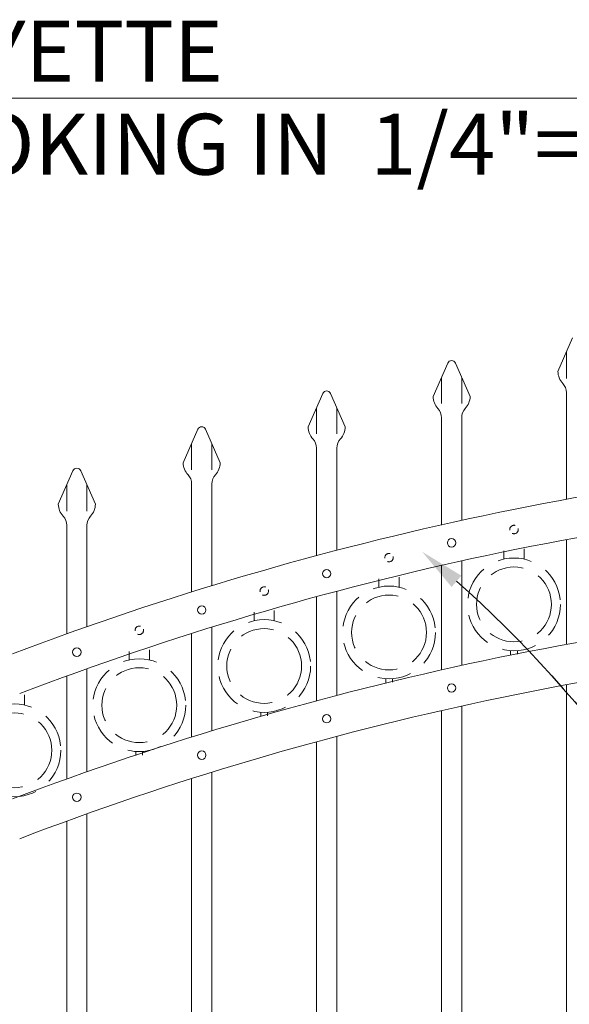
# Model space of a CAD drawing. Extents: x 99 to 5732, y 118 to 793.
# Drawn here: x 5324 to 5365, y 583 to 656 of the extents above; entities that cross this region are included whole.
import ezdxf
from ezdxf import colors
from ezdxf.entities.mleader import LeaderData, LeaderLine
from ezdxf.math import Vec2, Vec3

# ---------------------------------------------------------------- set-up
doc = ezdxf.new("R2010")
doc.units = 0
doc.header["$LTSCALE"] = 10
doc.header["$MEASUREMENT"] = 0
doc.linetypes.add('HIDDEN', pattern=[0.375, 0.25, -0.125])
doc.linetypes.add('HIDDEN2', pattern=[0.1875, 0.125, -0.0625])
for name, color, linetype, lineweight in [('3', 6, 'CONTINUOUS', 20), ('4', 80, 'CONTINUOUS', 15), ('5', 50, 'CONTINUOUS', 9)]:
    doc.layers.add(name, color=color, linetype=linetype, lineweight=lineweight)
doc.styles.add('ARIAL', font='arial.ttf')
doc.styles.get("Standard").update_dxf_attribs({"font": 'txt.shx', "height": 0.09375})

msp = doc.modelspace()

# ---------------------------------------------------------------- linework, layer by layer
at = {"layer": '3'}
for centre, radius, start, end in [((5407.44754, 388.27684), 236.29012, 93.1254601, 110.7658738), ((5406.65749, 391.27506), 230.25821, 93.0105397, 110.9822995), ((5407.44754, 377.52684), 236.29012, 93.1254601, 110.7658738), ((5406.65749, 380.52506), 230.25821, 93.0105397, 110.9822995)]:
    msp.add_arc(centre, radius, start, end, dxfattribs=at)
at = {"layer": '4'}
for p, q in [((5365.15201, 632.61576), (5364.06371, 630.13779)), ((5355.90201, 630.75316), (5354.81371, 628.27518)), ((5356.47426, 630.75316), (5357.56256, 628.27518)), ((5346.65201, 628.5011), (5345.56371, 626.02313)), ((5347.22426, 628.5011), (5348.31256, 626.02313)), ((5364.68814, 628.57195), (5364.68814, 620.66585)), ((5355.43814, 626.70935), (5355.43814, 618.74473)), ((5356.93814, 626.70935), (5356.93814, 619.13307)), ((5337.40201, 625.84794), (5336.31371, 623.36996)), ((5337.97426, 625.84794), (5339.06256, 623.36996)), ((5346.18814, 624.45729), (5346.18814, 616.48794)), ((5347.68814, 624.45729), (5347.68814, 616.88531)), ((5328.15201, 622.77932), (5327.06371, 620.30134)), ((5328.72426, 622.77932), (5329.81256, 620.30134)), ((5336.93814, 621.80412), (5336.93814, 613.80166)), ((5338.43814, 621.80412), (5338.43814, 614.26516)), ((5327.68814, 618.73551), (5327.68814, 610.69864)), ((5329.18814, 618.73551), (5329.18814, 611.23084)), ((5364.68814, 609.91585), (5364.68814, 617.67607)), ((5355.43814, 608.02205), (5355.43814, 615.7643)), ((5356.93814, 608.35539), (5356.93814, 616.10128)), ((5346.18814, 605.73794), (5346.18814, 613.45134)), ((5347.68814, 606.13531), (5347.68814, 613.85416)), ((5336.93814, 603.05166), (5336.93814, 610.72449)), ((5338.43814, 603.51516), (5338.43814, 611.19541)), ((5329.18814, 600.48084), (5329.18814, 608.10989)), ((5327.68814, 599.94864), (5327.68814, 607.56811)), ((5364.68814, 502.1081), (5364.68814, 606.92607)), ((5355.43814, 502.1081), (5355.43814, 605.0143)), ((5356.93814, 502.1081), (5356.93814, 605.35128)), ((5346.18814, 502.1081), (5346.18814, 602.70134)), ((5347.68814, 502.1081), (5347.68814, 603.10416)), ((5338.43814, 502.1081), (5338.43814, 600.44541)), ((5336.93814, 502.1081), (5336.93814, 599.97449)), ((5327.68814, 502.1081), (5327.68814, 596.81811)), ((5329.18814, 502.1081), (5329.18814, 597.35989))]:
    msp.add_line(p, q, dxfattribs=at)
for centre in [(5356.18814, 617.43411), (5346.93814, 615.15411), (5337.68814, 612.46136), (5328.43814, 609.34047), (5356.18814, 606.68411), (5346.93814, 604.40411), (5337.68814, 601.71136), (5328.43814, 598.59047)]:
    msp.add_circle(centre, 0.3125, dxfattribs=at)
for centre, radius, start, end in [((5356.18814, 630.6275), 0.3125, 23.7105752, 156.2894248), ((5365.43814, 630.1776), 1.375, 181.6593884, 222.5368984), ((5363.68814, 628.57195), 1, 0, 42.5368984), ((5346.93814, 628.37544), 0.3125, 23.7105752, 156.2894248), ((5356.18814, 628.315), 1.375, 181.6593884, 222.5368984), ((5356.18814, 628.315), 1.375, 317.4631016, 358.3406116), ((5354.43814, 626.70935), 1, 0, 42.5368984), ((5357.93814, 626.70935), 1, 137.4631016, 180), ((5337.68814, 625.72228), 0.3125, 23.7105752, 156.2894248), ((5346.93814, 626.06294), 1.375, 181.6593884, 222.5368984), ((5346.93814, 626.06294), 1.375, 317.4631016, 358.3406116), ((5345.18814, 624.45729), 1, 0, 42.5368984), ((5348.68814, 624.45729), 1, 137.4631016, 180), ((5328.43814, 622.65366), 0.3125, 23.7105752, 156.2894248), ((5337.68814, 623.40978), 1.375, 181.6593884, 222.5368984), ((5337.68814, 623.40978), 1.375, 317.4631016, 358.3406116), ((5335.93814, 621.80412), 1, 0, 42.5368984), ((5339.43814, 621.80412), 1, 137.4631016, 180), ((5328.43814, 620.34116), 1.375, 181.6593884, 222.5368984), ((5328.43814, 620.34116), 1.375, 317.4631016, 358.3406116), ((5326.68814, 618.73551), 1, 0, 42.5368984), ((5330.18814, 618.73551), 1, 137.4631016, 180)]:
    msp.add_arc(centre, radius, start, end, dxfattribs=at)
at = {"layer": '5'}
for p, q in [((5248.03567, 650.38196), (5387.48332, 650.38196)), ((5364.68814, 631.55955), (5364.68814, 629.6216)), ((5355.43814, 629.69695), (5355.43814, 627.759)), ((5356.93814, 629.69695), (5356.93814, 627.759)), ((5346.18814, 627.44489), (5346.18814, 625.50695)), ((5347.68814, 627.44489), (5347.68814, 625.50695)), ((5336.93814, 624.79172), (5336.93814, 622.85378)), ((5338.43814, 624.79172), (5338.43814, 622.85378)), ((5327.68814, 621.72311), (5327.68814, 619.78516)), ((5329.18814, 621.72311), (5329.18814, 619.78516))]:
    msp.add_line(p, q, dxfattribs=at)
at = {"layer": '5', "linetype": 'HIDDEN'}
for p, q in [((5360.06058, 616.23023), (5360.06058, 616.85593)), ((5361.56058, 616.23023), (5361.56058, 616.98176)), ((5352.31058, 614.15177), (5352.31058, 614.9033)), ((5350.81058, 614.15177), (5350.81058, 614.77747)), ((5341.56058, 611.66712), (5341.56058, 612.29283)), ((5343.06058, 611.66712), (5343.06058, 612.41866)), ((5332.31058, 608.76243), (5332.31058, 609.38813)), ((5333.81058, 608.76243), (5333.81058, 609.51396)), ((5360.56058, 609.44857), (5360.56058, 609.14282)), ((5361.06058, 609.44857), (5361.06058, 609.18294)), ((5351.31058, 607.3701), (5351.31058, 607.06436)), ((5351.81058, 607.3701), (5351.81058, 607.10448)), ((5324.56058, 605.4217), (5324.56058, 606.17323)), ((5342.06058, 604.88546), (5342.06058, 604.57972)), ((5342.56058, 604.88546), (5342.56058, 604.61983)), ((5332.81058, 601.98077), (5332.81058, 601.67502)), ((5333.31058, 601.98077), (5333.31058, 601.71514))]:
    msp.add_line(p, q, dxfattribs=at)
at = {"layer": '5', "linetype": 'HIDDEN2', "ltscale": 0.5}
for centre in [(5360.81314, 618.42332), (5351.56314, 616.34486), (5342.31314, 613.86022), (5333.06314, 610.95552)]:
    msp.add_circle(centre, 0.3125, dxfattribs=at)
at = {"layer": '5', "linetype": 'HIDDEN2', "ltscale": 2}
for centre, radius in [((5360.81058, 612.87626), 3.4368), ((5360.81058, 612.87626), 2.77161), ((5351.56058, 610.7978), 3.4368), ((5351.56058, 610.7978), 2.77161), ((5342.31058, 608.31316), 3.4368), ((5342.31058, 608.31316), 2.77161), ((5333.06058, 605.40846), 3.4368), ((5333.06058, 605.40846), 2.77161), ((5323.81058, 602.06773), 3.4368), ((5323.81058, 602.06773), 2.77161)]:
    msp.add_circle(centre, radius, dxfattribs=at)

# ---------------------------------------------------------------- texts
at = {"layer": '5', "style": 'ARIAL'}
for s, p in [('GUARDSMAN GATE - LAFAYETTE', (5248.14333, 651.60049)), ('ELEVATION - OUTSIDE LOOKING IN  1/4"=1\'-0"', (5248.14333, 644.70743))]:
    msp.add_text(s, height=4.512, dxfattribs=at).set_placement(p)

# ---------------------------------------------------------------- leaders
at = {"layer": '5'}
ml = msp.add_multileader_mtext('Standard', dxfattribs=at)
ml.set_content('')
ml.set_leader_properties()
ml.build(insert=Vec2(0, 0))
ml.multileader.update_dxf_attribs({"leader_type": 2, "text_right_attachment_type": 6, "dogleg_length": 0.8064, "arrow_head_size": 3.36})
ctx = ml.context
ctx.base_point, ctx.char_height, ctx.arrow_head_size, ctx.landing_gap_size, ctx.plane_origin = Vec3(5415.08842, 564.09418), 0.09375, 3.36, 0.09, Vec3(5414.64202, 564.09418)
ctx.right_attachment = 6
notes = []
notes.append((ctx, [(0, (1, 1, 0), (5414.28202, 564.09418), (1, 0), 0.8064, [(0, [(5354.00708, 616.7807)], 0, [])])]))
ctx.mtext, ml.multileader.dxf.content_type = None, 0
for ctx, leaders in notes:
    for number, flags, end, landing, length, lines in leaders:
        leader = LeaderData()
        leader.index, (leader.has_last_leader_line, leader.has_dogleg_vector, leader.attachment_direction) = number, flags
        leader.last_leader_point, leader.dogleg_vector, leader.dogleg_length = Vec3(end), Vec3(landing), length
        for number, points, colour, breaks in lines:
            line = LeaderLine()
            line.index, line.vertices, line.color, line.breaks = number, Vec3.list(points), colors.encode_raw_color(colour), breaks
            leader.lines.append(line)
        ctx.leaders.append(leader)

doc.saveas('drawing.dxf')
